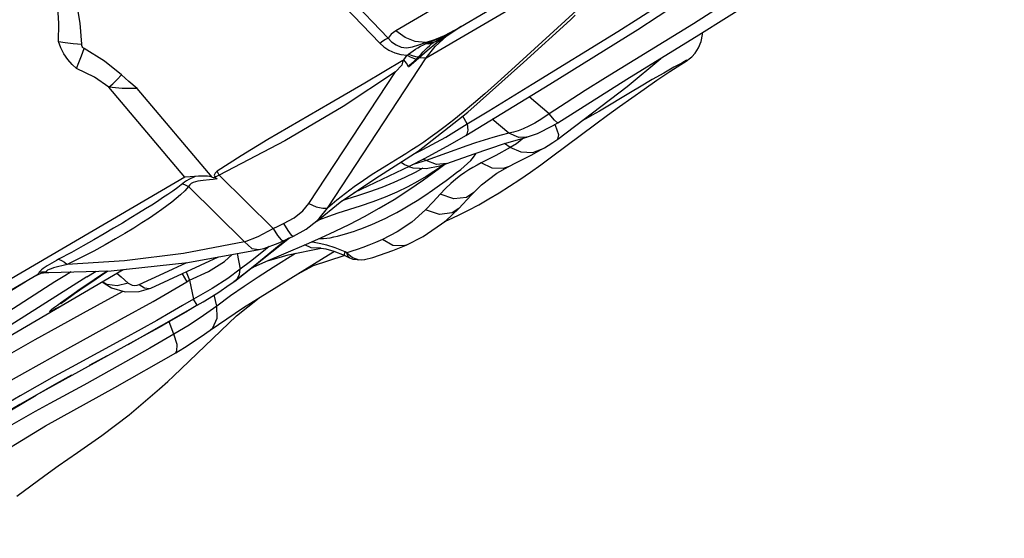
# Model space of a CAD drawing. Units: inches. Extents: x -6584 to 4862, y -3009 to 5512.
# Drawn here: x 1016 to 1396, y 419 to 619 of the extents above; entities that cross this region are included whole.
import ezdxf

# ---------------------------------------------------------------- set-up
doc = ezdxf.new("R2010")
doc.units = ezdxf.units.IN
doc.header["$MEASUREMENT"] = 0
doc.layers.add('Product', color=7, linetype='Continuous')

msp = doc.modelspace()

# ---------------------------------------------------------------- linework, layer by layer
at = {"layer": 'Product', "color": 7, "linetype": 'Continuous'}
for p, q in [((1176.82, 610.58), (1396.28, 739.35)), ((1243.5, 662.75), (1161.49, 614.63)), ((1173.24, 604.19), (1251.69, 650.21)), ((1131.73, 634.59), (1155.37, 609.95)), ((1134.72, 636.8), (1158.59, 611.84)), ((1232.83, 623.89), (1206.18, 599.53)), ((1228.89, 618.95), (1230.72, 620.76)), ((1181.26, 612.67), (1186.73, 616.39)), ((1181.72, 613.23), (1186.73, 616.39)), ((1180.34, 612.85), (1184.19, 614.9)), ((1181.38, 613.34), (1184.19, 614.9)), ((1214.14, 594.01), (1247.14, 614.4)), ((1270.72, 613.87), (1242.46, 596.48)), ((1173.22, 609.75), (1174.29, 610.15)), ((1135.13, 546.21), (1173.24, 604.19)), ((1166.4, 600.76), (1170.44, 604.28)), ((1170.44, 604.28), (1170.33, 604.59)), ((1163.89, 601.4), (1161.41, 598.84)), ((1164.23, 603.13), (1163.89, 601.4)), ((1268.84, 600.56), (1264.95, 598.37)), ((1267.28, 598.9), (1272.86, 602.54)), ((1272.5, 602.31), (1272.51, 602.31)), ((1272.51, 602.31), (1273.49, 602.96)), ((1127.99, 548.01), (1161.41, 598.84)), ((1264.95, 598.37), (1260.48, 595.82)), ((1080.15, 558.2), (1050.86, 592.87)), ((1260.48, 595.82), (1255.5, 592.93)), ((1090.67, 558.21), (1061.69, 592.38)), ((1220.66, 582.66), (1212.95, 589.21)), ((1189.06, 578.69), (1187.34, 581.67)), ((1205.19, 575.09), (1198.76, 580.53)), ((1188.48, 574.24), (1188.48, 574.24)), ((1203.5, 571.2), (1212.11, 573.59)), ((1212.11, 573.59), (1212, 573.56)), ((1188.87, 570.19), (1173.24, 564.57)), ((1205.68, 569.62), (1203.45, 571.19)), ((1208.04, 571.07), (1205.68, 569.62)), ((1210.89, 573.28), (1208.04, 571.07)), ((1224.03, 572.8), (1224.03, 572.8)), ((1209.89, 567.75), (1205.68, 569.62)), ((1217.66, 568.79), (1217.65, 568.79)), ((1145.51, 552.19), (1167.09, 562.59)), ((1166.46, 562.28), (1168.04, 561.75)), ((1167.09, 562.59), (1167.09, 562.59)), ((1173.24, 564.57), (1172.13, 565.14)), ((1177.89, 561.27), (1180.4, 563.14)), ((1178.54, 562.55), (1181.27, 563.42)), ((1180.29, 563.1), (1178.81, 562.06)), ((1114.2, 538.31), (1093.39, 558.98)), ((1168.97, 559.94), (1165.04, 557.96)), ((1171.97, 561.6), (1168.97, 559.94)), ((1178.81, 562.06), (1176.21, 560.31)), ((1080.15, 558.2), (1007.45, 515.54)), ((1103.09, 533.13), (1081.56, 554.51)), ((1127.99, 548.01), (1130.84, 546.74)), ((1130.9, 541.09), (1140.03, 548.56)), ((1181.83, 541.7), (1185.7, 543.51)), ((1185.7, 543.51), (1189.59, 545.45)), ((1185.79, 546.03), (1185.79, 546.03)), ((1180.34, 541.05), (1181.83, 541.7)), ((1110.02, 526.32), (1120.47, 534.75)), ((1111.44, 525.55), (1127.09, 532.31)), ((1120.21, 534.56), (1116.56, 531.76)), ((1118.19, 533.59), (1118.19, 533.59)), ((1122, 535.41), (1122.01, 535.41)), ((1165.51, 531.95), (1165.49, 531.94)), ((1081.3, 525.19), (1108.78, 530.26)), ((1100.26, 528.69), (1101.5, 522.66)), ((1102.77, 507.82), (1135.59, 528.2)), ((1109.85, 529.1), (1105.49, 525.65)), ((1116.56, 531.76), (1107.16, 524.06)), ((1108.74, 530.25), (1108.78, 530.26)), ((1112.69, 531.42), (1109.85, 529.1)), ((1112.49, 526), (1119.94, 528.11)), ((1122.77, 528.69), (1114.21, 523.21)), ((1119.94, 528.11), (1132.68, 530.71)), ((1135.59, 528.2), (1137.81, 529.55)), ((1141.95, 529.3), (1138.14, 530.82)), ((1141.61, 528.04), (1141.95, 529.3)), ((1141.64, 527.98), (1141.61, 528.04)), ((1142.64, 528.99), (1141.95, 529.3)), ((1144.57, 529.56), (1142.64, 528.99)), ((1142.64, 528.99), (1144.81, 527.12)), ((1143.19, 527.45), (1142.64, 528.99)), ((1146.66, 530.25), (1144.57, 529.56)), ((1034.79, 524.48), (1032.63, 523.95)), ((1067.01, 515.3), (1093.16, 527.38)), ((1072.06, 521.04), (1080.89, 525.15)), ((1099.45, 518.05), (1110.02, 526.32)), ((1105.49, 525.65), (1101.5, 522.66)), ((1106.53, 523.41), (1111.44, 525.55)), ((1141.64, 527.98), (1143.7, 526.99)), ((1143.7, 526.99), (1143.19, 527.45)), ((1143.69, 526.99), (1144.89, 526.53)), ((1144.81, 527.12), (1147.24, 526.26)), ((1144.89, 526.53), (1148.14, 526.17)), ((1147.24, 526.26), (1149.5, 526.38)), ((1148.14, 526.17), (1149.55, 526.39)), ((996.27, 487.25), (1056.34, 522.49)), ((1023.02, 520.33), (1024.68, 521.05)), ((1023.16, 520.42), (1023.02, 520.33)), ((1024.39, 521.93), (1023.98, 521.44)), ((1024.68, 521.05), (1025.62, 521.25)), ((1025.64, 521.25), (1025.63, 521.25)), ((1025.64, 521.25), (1027.62, 521.36)), ((1025.89, 521.29), (1025.64, 521.25)), ((1025.68, 521.65), (1026.54, 521.61)), ((1026.76, 521.89), (1026.54, 521.61)), ((1026.54, 521.61), (1027.62, 521.36)), ((1027.62, 521.36), (1027.62, 521.36)), ((1036.28, 521.59), (1033.83, 520.08)), ((1042.36, 519.63), (1045.93, 521.83)), ((1057.5, 522.44), (1055.95, 522.26)), ((1062.51, 516.65), (1072.06, 521.04)), ((1079.09, 520.88), (1080.93, 517.8)), ((1101.5, 522.66), (1096.77, 519.06)), ((1102.91, 520.69), (1099.02, 517.77)), ((1101.24, 520.67), (1101.5, 522.66)), ((1107.16, 524.06), (1102.91, 520.69)), ((1106.07, 523.2), (1106.53, 523.41)), ((1023.02, 520.33), (858.81, 423.97)), ((1042.36, 519.63), (957.37, 465.92)), ((988.53, 499.52), (1018.96, 517.95)), ((1039.8, 515.02), (1042.51, 516.88)), ((1042.51, 516.88), (1045.12, 518.64)), ((1045.12, 518.64), (1047.27, 520.07)), ((1081.97, 518.34), (1083.49, 511.08)), ((1097.68, 516.78), (1099.44, 518.04)), ((1099.44, 518.04), (1099.45, 518.05)), ((1035.27, 511.83), (1037.38, 513.32)), ((1037.38, 513.32), (1039.8, 515.02)), ((1067, 515.3), (1067.01, 515.3)), ((1103.05, 515.91), (1097.79, 512.28)), ((1033.48, 510.55), (1035.27, 511.83)), ((1083.49, 511.08), (1079.26, 508.58)), ((1084.93, 508.67), (1083.49, 511.08)), ((1084.93, 508.67), (1087.27, 510.07)), ((1092.47, 508.37), (1091.5, 512.72)), ((1097.79, 512.28), (1092.47, 508.38)), ((1058.29, 493.53), (1084.93, 508.67)), ((1084.93, 508.67), (1080.54, 506.08)), ((1089.93, 499.09), (1102.77, 507.82)), ((1075.94, 497.57), (1074.06, 502.34)), ((1064.06, 496.72), (1022.84, 474.04)), ((1056.72, 495.85), (1036.43, 484.8)), ((1018.45, 482.79), (1035.06, 492.04)), ((1050.18, 489.13), (1043.26, 485.37)), ((1005.07, 475.24), (1018.45, 482.79)), ((1073.63, 479.32), (1075.8, 481.3)), ((987.07, 452.93), (1022.84, 474.04))]:
    msp.add_line(p, q, dxfattribs=at)
for points in [[(1188.48, 574.24), (1220.97, 594.12), (1254.92, 615.21), (1286.3, 635.85), (1313.83, 654.29)], [(1247.14, 614.4), (1255.33, 619.56), (1263.48, 624.79), (1271.59, 630.1), (1279.72, 635.5), (1296.16, 646.64)], [(1291.53, 627.09), (1281.44, 620.63), (1276.32, 617.38), (1270.72, 613.87)], [(1031.38, 610.59), (1031.57, 617.47), (1031.14, 623.79)], [(1040.39, 609.44), (1039.73, 617.6), (1038.5, 625.2)], [(1224, 579.15), (1250.61, 595.93), (1278.43, 613.1), (1299.72, 626.64)], [(1140.03, 548.56), (1153.88, 557.73), (1170.19, 568.22), (1189.36, 583.25), (1210.77, 602.37), (1228.91, 618.96)], [(1155.37, 609.95), (1156.51, 610.77), (1157.6, 611.4), (1158.59, 611.84)], [(1161.49, 614.63), (1159.79, 613.34), (1158.59, 611.84)], [(1158.59, 611.84), (1159.91, 610.43), (1161.63, 609.2), (1163.62, 608.38), (1165.7, 608.13), (1167.91, 608.43), (1170.37, 609.2), (1173.01, 610.11)], [(1173.01, 610.11), (1169.03, 610.55), (1165.11, 612.09), (1161.49, 614.63)], [(1170.44, 604.28), (1173.67, 607.12), (1177.39, 610.12), (1181.72, 613.23)], [(1173.01, 610.11), (1176.61, 611.25), (1180.34, 612.85)], [(1173.24, 604.19), (1176.77, 608.56), (1181.26, 612.67)], [(1174.29, 610.15), (1178.02, 611.69), (1181.38, 613.34)], [(1273.49, 602.96), (1274.06, 603.35), (1274.71, 603.83), (1275.69, 604.65), (1277.03, 606.08), (1278.34, 608.05), (1279.36, 610.48), (1279.88, 613.21), (1279.86, 614)], [(1031.38, 610.59), (1033.97, 610.16), (1037.03, 609.77), (1040.39, 609.44)], [(1038.4, 600.1), (1036.65, 601.67), (1034.97, 603.56), (1033.47, 605.75), (1032.25, 608.13), (1031.38, 610.59)], [(1038.4, 600.1), (1039.22, 602.4), (1040.22, 605), (1041.35, 607.8)], [(1041.35, 607.8), (1041.06, 608.01), (1040.79, 608.28), (1040.59, 608.62), (1040.45, 609.01), (1040.39, 609.44)], [(1055.69, 597.6), (1049.12, 602.9), (1041.35, 607.8)], [(1155.37, 609.95), (1156.95, 608.5), (1158.88, 607.17), (1161.1, 606.12), (1163.46, 605.47), (1165.85, 605.22)], [(1166.47, 605.67), (1167.29, 606.29), (1168.16, 606.92), (1169.09, 607.54), (1170.08, 608.15), (1171.11, 608.73), (1172.15, 609.26), (1173.22, 609.75)], [(1170.33, 604.59), (1171.27, 605.6), (1172.12, 606.54), (1172.92, 607.4), (1173.7, 608.19), (1174.49, 608.91), (1175.3, 609.57), (1176.15, 610.16)], [(1173.01, 610.11), (1173.11, 609.95), (1173.22, 609.75)], [(1173.22, 609.75), (1174.27, 609.68), (1175.26, 609.82), (1176.15, 610.16)], [(1174.29, 610.15), (1175.2, 610.1), (1176.06, 610.25), (1176.82, 610.58)], [(1176.15, 610.16), (1176.49, 610.37), (1176.82, 610.58)], [(1164.66, 603.44), (1165.22, 604.3), (1165.85, 605.22)], [(1165.85, 605.22), (1166.16, 605.44), (1166.47, 605.67)], [(1165.85, 605.22), (1167.1, 604.58), (1168.31, 604.09), (1169.44, 603.75)], [(1166.47, 605.67), (1167.82, 605.14), (1169.12, 604.78), (1170.33, 604.59)], [(1169.44, 603.75), (1169.9, 604.17), (1170.33, 604.59)], [(1173.24, 604.18), (1172.03, 604.04), (1170.44, 604.28)], [(1224.03, 572.8), (1250.84, 593.13), (1263.73, 604.02)], [(1164.27, 603.18), (1149.57, 594.48), (1136.03, 586.63), (1112.21, 572.65)], [(1164.68, 603.46), (1164.43, 603.27), (1164.23, 603.13)], [(1166.4, 600.76), (1165.65, 602.23), (1164.68, 603.46)], [(1166.37, 600.8), (1167, 601.48), (1167.73, 602.17), (1168.55, 602.93), (1169.44, 603.75)], [(1273.28, 602.82), (1273.76, 603.16), (1273.85, 603.27), (1273.56, 603.15), (1272.88, 602.8), (1271.81, 602.22), (1268.84, 600.56)], [(1050.86, 592.87), (1045.24, 596.73), (1038.4, 600.1)], [(1050.86, 592.87), (1052.39, 594.23), (1054.02, 595.82), (1055.69, 597.6)], [(1061.69, 592.38), (1058.53, 595.07), (1055.69, 597.6)], [(1161.41, 598.84), (1141.16, 585.47), (1118.69, 572.18), (1093.39, 558.98)], [(1206.18, 599.53), (1200.8, 594.68), (1195.93, 590.37), (1191.51, 586.56), (1187.5, 583.21), (1183.85, 580.26), (1180.54, 577.68), (1177.54, 575.42), (1174.83, 573.45), (1172.35, 571.71), (1170.03, 570.14), (1167.75, 568.65), (1165.44, 567.19), (1163.04, 565.72), (1158.02, 562.65)], [(1242.46, 596.48), (1234.57, 591.56), (1227.23, 586.91), (1220.66, 582.66)], [(1221.63, 565.98), (1238.74, 578.78), (1243.25, 582.09), (1247.86, 585.44), (1252.56, 588.8), (1257.37, 592.17), (1262.27, 595.54), (1267.28, 598.9)], [(1061.69, 592.38), (1055.95, 592.36), (1050.86, 592.87)], [(1189.06, 578.69), (1197.42, 583.76), (1214.14, 594.01)], [(1255.5, 592.93), (1252.66, 591.26), (1240.06, 583.69)], [(1220.66, 582.66), (1217.81, 580.66), (1215.18, 579.05), (1212.82, 577.8), (1210.69, 576.82), (1208.74, 576.07), (1206.92, 575.5), (1205.19, 575.09)], [(1223.99, 579.15), (1223.9, 579.13), (1222.75, 580.1), (1220.66, 582.66)], [(1240.06, 583.69), (1237.29, 582.08), (1234.86, 580.7), (1233.43, 579.93)], [(1168.32, 567.02), (1171.96, 568.79), (1180.8, 573.63), (1189.06, 578.69)], [(1189.06, 578.69), (1189.33, 576.3), (1188.95, 574.72), (1188.48, 574.24)], [(1212, 573.56), (1216.24, 575), (1221.99, 577.91), (1223.99, 579.15)], [(1224.03, 572.8), (1224.36, 574.45), (1223.17, 578.08), (1222.91, 578.58)], [(1167.09, 562.59), (1172.82, 565.48), (1182.45, 570.71), (1188.48, 574.24)], [(1205.19, 575.09), (1202.2, 574.31), (1199, 573.43), (1195.66, 572.44), (1192.28, 571.35), (1188.87, 570.19)], [(1212, 573.56), (1209.03, 573.45), (1205.19, 575.09)], [(1112.21, 572.65), (1101.83, 566.43), (1092.58, 560.42)], [(1181.27, 563.41), (1191.73, 567.17), (1203.5, 571.2)], [(1217.65, 568.79), (1218.89, 569.52), (1220.34, 570.42), (1222.08, 571.53), (1224.03, 572.8)], [(1187.95, 562.28), (1189.23, 563.43), (1190.43, 564.62), (1191.5, 565.89), (1192.36, 567.15), (1192.52, 567.44)], [(1205.68, 569.62), (1200.16, 566.58), (1194.46, 563.67)], [(1204.83, 562.12), (1208.15, 563.77), (1214.01, 566.78), (1217.66, 568.79)], [(1217.65, 568.79), (1214.28, 567.59), (1209.89, 567.75)], [(1158.02, 562.65), (1155.34, 560.99), (1152.4, 559.12), (1149.07, 556.91), (1145.47, 554.39), (1142.06, 551.85), (1138.72, 549.22), (1135.13, 546.21)], [(1163.63, 564), (1164.9, 562.98), (1166.43, 562.45), (1167.09, 562.59)], [(1173.24, 564.57), (1168.23, 562.98), (1167.84, 562.97)], [(1168.04, 561.75), (1173.26, 561.55), (1178.54, 562.55)], [(1181.27, 563.41), (1177.2, 563.05), (1173.24, 564.58)], [(1194.46, 563.67), (1192.85, 562.83), (1191.29, 561.94), (1189.76, 561), (1188.18, 559.96), (1186.49, 558.74), (1184.68, 557.32), (1182.76, 555.67), (1180.73, 553.77), (1178.63, 551.58)], [(1180.96, 556.91), (1183.15, 558.52), (1184.98, 559.91), (1186.56, 561.14), (1187.95, 562.28)], [(1189.59, 545.45), (1193.51, 547.53), (1197.45, 549.74), (1201.42, 552.1), (1205.4, 554.62), (1209.41, 557.27), (1213.45, 560.06), (1217.52, 562.97), (1221.63, 565.98)], [(1204.83, 562.12), (1202.92, 561.45), (1198.66, 561.58), (1194.46, 563.67)], [(1084.17, 558.4), (1083.31, 558.04), (1082.47, 557.65), (1081.63, 557.22), (1080.8, 556.73), (1080, 556.18), (1077.38, 554.16)], [(1085.47, 558.51), (1082.17, 558.23), (1080.15, 558.2)], [(1090.67, 558.21), (1089.79, 558.37), (1088.83, 558.48), (1087.8, 558.54), (1086.68, 558.55), (1085.47, 558.51)], [(1092.58, 560.42), (1091.84, 559.72), (1091.48, 558.91), (1091.87, 558.03)], [(1093.39, 558.98), (1092.63, 558.55), (1091.7, 558.09)], [(1093.39, 558.98), (1092.99, 559.68), (1092.58, 560.42)], [(1127.09, 532.31), (1132.56, 534.74), (1138.13, 537.31), (1143.77, 540.04), (1149.45, 542.96), (1155.15, 546.12), (1160.84, 549.55), (1166.52, 553.24), (1172.2, 557.16), (1177.89, 561.27)], [(1176.21, 560.31), (1173.25, 558.42), (1169.89, 556.43), (1166.12, 554.39), (1161.98, 552.38), (1157.48, 550.45), (1152.65, 548.62), (1147.72, 546.93)], [(1191.59, 552.22), (1194.59, 555.19), (1200.45, 559.64), (1204.84, 562.12)], [(1079.22, 555.58), (1080.02, 555.3), (1080.8, 554.94), (1081.56, 554.51)], [(1089.68, 557.12), (1087.25, 556.86), (1086.19, 556.74), (1085.19, 556.6), (1084.26, 556.41), (1083.4, 556.13), (1082.64, 555.74), (1082.03, 555.2), (1081.56, 554.51)], [(1092.58, 557.5), (1091.07, 557.29), (1089.68, 557.12)], [(1090.67, 558.21), (1091.21, 558.08), (1091.77, 558.02)], [(1091.7, 558.09), (1092.19, 557.75), (1092.58, 557.5)], [(1136.23, 534.79), (1137.63, 535.06), (1139.03, 535.38), (1140.38, 535.73), (1141.72, 536.11), (1143.02, 536.5), (1144.3, 536.92), (1145.59, 537.35), (1146.93, 537.83), (1148.37, 538.37), (1149.93, 538.98), (1151.6, 539.66), (1153.4, 540.42), (1155.31, 541.28), (1157.36, 542.25), (1159.55, 543.34), (1161.88, 544.56), (1164.34, 545.92), (1166.95, 547.46), (1169.74, 549.19), (1172.69, 551.11), (1175.64, 553.12), (1178.43, 555.09), (1180.96, 556.91)], [(1165.04, 557.96), (1160.77, 556.05), (1156.15, 554.22), (1151.33, 552.49), (1146.77, 550.98), (1142.67, 549.66), (1140.65, 548.97)], [(1077.38, 554.16), (1075.47, 552.78), (1073.52, 551.43), (1071.55, 550.11), (1069.53, 548.79), (1067.36, 547.4), (1064.97, 545.89), (1062.27, 544.22), (1059.28, 542.39), (1056.05, 540.45), (1052.62, 538.41), (1048.97, 536.26), (1045.07, 533.99), (1040.87, 531.6), (1036.36, 529.09), (1031.44, 526.44)], [(1081.56, 554.51), (1080.12, 552.87), (1078.52, 551.32), (1076.83, 549.86), (1075.08, 548.45), (1073.25, 547.06), (1071.25, 545.61), (1069.02, 544.06), (1066.46, 542.35), (1063.58, 540.49), (1060.42, 538.52), (1057.02, 536.45), (1053.35, 534.29), (1049.36, 532.01), (1044.99, 529.61), (1040.18, 527.09), (1034.79, 524.48)], [(1178.63, 551.58), (1175.9, 548.62), (1173.01, 545.59)], [(1191.59, 552.22), (1188.81, 550.32), (1183.91, 549.78), (1178.63, 551.58)], [(1185.79, 546.03), (1187.44, 547.77), (1190.79, 551.36), (1191.59, 552.22)], [(1118.18, 540.21), (1122.28, 542.51), (1125.6, 545.16), (1127.99, 548.01)], [(1130.84, 546.74), (1133.32, 546.12), (1135.13, 546.21)], [(1131.1, 541.27), (1132.02, 542.14), (1135.13, 546.21)], [(1147.72, 546.93), (1139.12, 544.19), (1135.52, 542.96)], [(1173.01, 545.59), (1167.7, 540.83), (1162.1, 537.03), (1156.37, 534.11)], [(1165.49, 531.94), (1172.02, 535.24), (1180.77, 541.35), (1185.79, 546.03)], [(1185.79, 546.03), (1183.26, 544.32), (1178.35, 543.74), (1173.01, 545.59)], [(1114.2, 538.31), (1116.2, 539.27), (1118.18, 540.21)], [(1118.18, 540.21), (1119.83, 537.5), (1121.17, 535.82), (1122, 535.41)], [(1122, 535.41), (1126.91, 538.11), (1131.12, 541.28)], [(1135.52, 542.96), (1132.14, 541.63), (1130.63, 540.91)], [(1103.09, 533.13), (1108.43, 535.18), (1114.2, 538.31)], [(1114.2, 538.31), (1115.92, 535.61), (1117.33, 533.96), (1118.19, 533.59)], [(1103.09, 533.13), (1079.67, 528.71), (1056.9, 525.79), (1034.79, 524.48)], [(1103.09, 533.13), (1105.95, 530.66), (1108.74, 530.25)], [(1108.74, 530.25), (1110.55, 530.67), (1116.14, 532.64), (1118.19, 533.59)], [(1118.19, 533.59), (1119.01, 533.99), (1122.01, 535.41)], [(1132.57, 530.69), (1128.81, 530.83), (1126.47, 532.04)], [(1138.14, 530.82), (1134.86, 531.87), (1132.01, 532.59), (1129.42, 533.04), (1128.81, 533.07)], [(1132.03, 534.51), (1132.27, 534.5), (1133.59, 534.52), (1134.9, 534.61), (1136.23, 534.79)], [(1156.37, 534.11), (1153.65, 532.94), (1151.16, 531.92), (1148.85, 531.03), (1146.66, 530.25)], [(1149.5, 526.38), (1152.69, 527.19), (1160.32, 529.81), (1165.51, 531.95)], [(1165.49, 531.94), (1164.4, 531.58), (1160.39, 531.79), (1156.37, 534.11)], [(1081.97, 518.34), (1089.24, 521.67), (1095.41, 525.6), (1098.4, 528.34)], [(1132.57, 530.69), (1132.75, 530.69), (1134.48, 530.48)], [(1134.48, 530.48), (1137.67, 529.61), (1141.64, 527.98)], [(1031.44, 526.44), (1030.57, 525.97), (1029.68, 525.49), (1028.78, 525), (1027.89, 524.49), (1027.02, 523.97), (1026.22, 523.45), (1025.5, 522.94), (1024.89, 522.43), (1024.39, 521.93)], [(1027.62, 521.36), (1051.66, 521.98), (1081.3, 525.19)], [(1031.44, 526.44), (1032.6, 526.03), (1033.73, 525.37), (1034.79, 524.48)], [(1123.54, 520.73), (1129.77, 524.01), (1141.65, 527.96)], [(1023.98, 521.44), (1023.76, 521.12), (1023.58, 520.86), (1023.44, 520.67), (1023.3, 520.53), (1023.16, 520.42)], [(1023.98, 521.44), (1024.83, 521.59), (1025.68, 521.65)], [(1026.54, 521.61), (1026.32, 521.46), (1026.12, 521.36), (1025.89, 521.29)], [(1032.63, 523.95), (1031.54, 523.67), (1030.47, 523.38), (1029.46, 523.09), (1028.55, 522.78), (1027.77, 522.48), (1027.17, 522.18), (1026.76, 521.89)], [(1032.22, 509.34), (1032.18, 509.3), (1032.27, 509.37), (1032.75, 509.74), (1033.55, 510.32), (1034.62, 511.1), (1035.97, 512.06), (1037.61, 513.23), (1039.58, 514.61), (1041.92, 516.23), (1044.6, 518.06), (1047.59, 520.06), (1050.47, 521.95)], [(1047.27, 520.07), (1050, 521.87), (1050.11, 521.94)], [(1053.9, 521.06), (1055.53, 519.66), (1058.29, 517.25)], [(1080.64, 521.59), (1080.93, 520.92), (1081.96, 518.34)], [(1099.45, 518.05), (1100.39, 518.98), (1101.24, 520.67)], [(1114.21, 523.21), (1108.45, 519.48), (1103.05, 515.91)], [(1033.83, 520.08), (1030.03, 517.71), (1026.34, 515.36)], [(1035.06, 492.04), (1055.76, 503.43), (1067.92, 510.2), (1080.93, 517.8)], [(1048.3, 517.77), (1051.82, 515.47), (1057.14, 513.9)], [(1058.29, 517.25), (1054.08, 516.19), (1050.23, 516.68), (1048.33, 517.79)], [(1058.29, 517.25), (1059, 516.78), (1059.86, 516.46), (1060.78, 516.33), (1061.69, 516.4), (1062.51, 516.65)], [(1062.51, 516.65), (1064.61, 515.37), (1066.44, 515.13), (1067, 515.3)], [(1080.93, 517.8), (1081.44, 518.09), (1081.97, 518.34)], [(1096.77, 519.06), (1090.71, 515.16), (1083.49, 511.08)], [(1087.27, 510.07), (1092.83, 513.55), (1097.68, 516.78)], [(1007.87, 487.22), (1022.41, 495.45), (1031.26, 500.38), (1041.02, 505.77), (1051.79, 511.64), (1056.33, 514.14)], [(1026.34, 515.36), (1015.83, 508.61), (1012.22, 506.34), (1008.51, 504.03)], [(1057.14, 513.9), (1062.58, 513.97), (1067, 515.3)], [(1031.06, 508.79), (1032.66, 509.96), (1033.48, 510.55)], [(1075.8, 481.3), (1100.06, 504.57), (1108.83, 511.59)], [(1032.75, 508.65), (1031.99, 508.21), (1031.33, 507.83), (1030.77, 507.52), (1030.29, 507.25), (1029.88, 507.03), (1029.52, 506.84), (1029.19, 506.67), (1028.88, 506.52), (1028.59, 506.39), (1028.34, 506.29), (1028.14, 506.23), (1028, 506.21), (1027.95, 506.26), (1028.05, 506.42), (1028.36, 506.71)], [(1028.36, 506.71), (1028.87, 507.13), (1029.53, 507.65), (1030.28, 508.21), (1031.06, 508.79)], [(1079.26, 508.58), (1074.59, 505.85), (1069.32, 502.85), (1063.34, 499.5), (1056.72, 495.85)], [(1080.54, 506.08), (1075.7, 503.27), (1070.25, 500.17), (1064.06, 496.72)], [(1092.47, 508.37), (1087.31, 504.69), (1081.75, 501.07), (1075.95, 497.57)], [(1089.93, 499.09), (1090.95, 500.04), (1092.62, 503.7), (1092.47, 508.37)], [(1076.61, 490.34), (1080.01, 492.39), (1086.49, 496.62), (1089.93, 499.09)], [(1075.94, 497.57), (1066.64, 492.17), (1057.27, 486.82), (1048.81, 482.07), (1041.23, 477.9), (1028.11, 470.75)], [(1076.61, 490.35), (1077.09, 490.94), (1077.14, 493.54), (1075.94, 497.57)], [(961.13, 418.71), (978.84, 431.6), (1001.47, 446.98), (1026.32, 462.08), (1053.14, 476.94), (1076.61, 490.35)], [(1036.43, 484.8), (1029.77, 481.13), (1023.14, 477.42), (1016.6, 473.68), (1010.06, 469.89), (996.57, 461.93)], [(1036.46, 481.66), (1029.72, 477.92), (1023.04, 474.16), (1016.46, 470.38), (1009.89, 466.55), (1003.23, 462.61), (963.48, 438.74)], [(1015.29, 434.98), (1026.11, 442.97), (1031.3, 446.65), (1038.71, 451.8), (1048.05, 458.37), (1058.66, 466.35), (1070.41, 476.39), (1073.63, 479.31)], [(1028.11, 470.75), (1022.42, 467.61), (1017.02, 464.58), (1011.61, 461.47), (1006.17, 458.23), (1000.75, 454.91), (995.37, 451.52), (989.83, 447.96), (984.04, 444.17), (978.35, 440.38), (968.66, 433.85)]]:
    msp.add_lwpolyline(points, dxfattribs=at)

doc.saveas('drawing.dxf')
